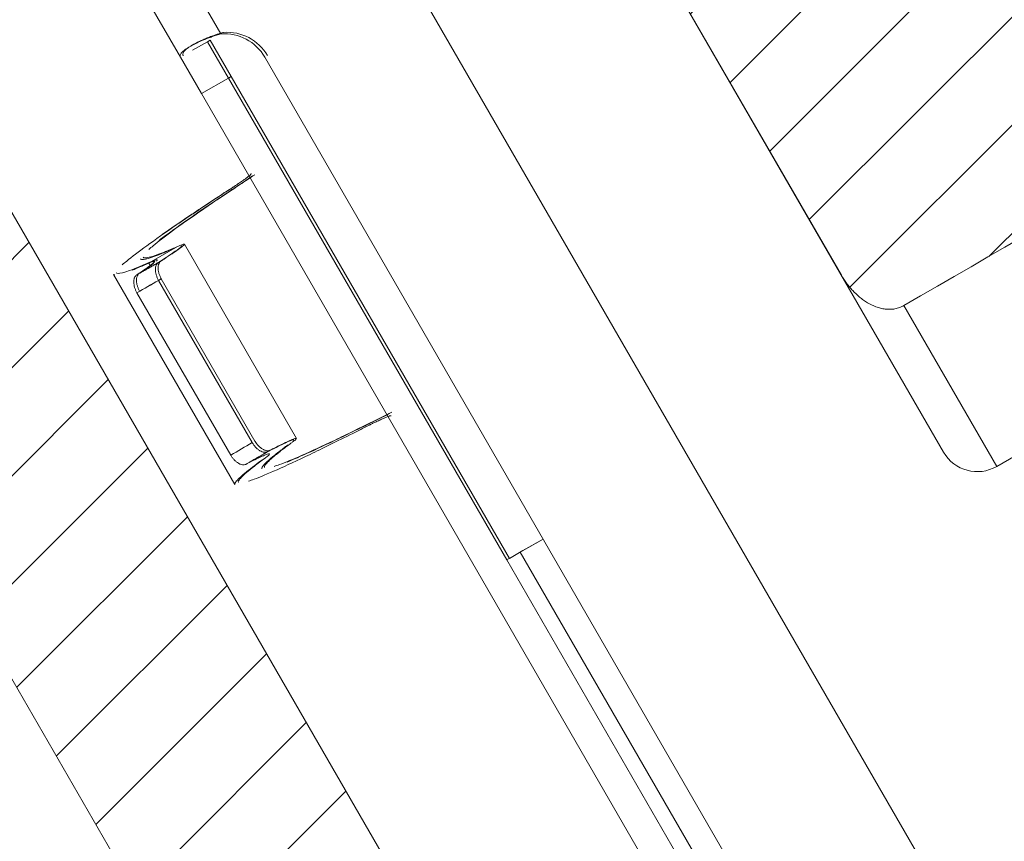
# Model space of a CAD drawing. Units: millimetres. Extents: x 0 to 1189, y 0 to 841.
# Drawn here: x 655 to 661, y 654 to 660 of the extents above; entities that cross this region are included whole.
import ezdxf

# ---------------------------------------------------------------- set-up
doc = ezdxf.new("R2010")
doc.units = ezdxf.units.MM
doc.layers.add('1', color=7, linetype='Continuous', true_color=0xffffff)

msp = doc.modelspace()

# ---------------------------------------------------------------- hatches: boundary and pattern name
at = {"layer": '1', "linetype": 'Continuous', "lineweight": 13}
h = msp.add_hatch(dxfattribs=at)
h.set_pattern_fill('ANSI31', color=1, scale=0.775, angle=-2.13e-14, style=0)
edge = h.paths.add_edge_path(flags=0)
edge.add_spline(control_points=[(620.6813, 692.916), (619.8728, 692.4861), (619.0643, 692.0563), (618.2558, 691.6264)], knot_values=[0, 0, 0, 0, 1, 1, 1, 1], degree=3, periodic=0)
edge.add_spline(control_points=[(618.2558, 691.6264), (618.2411, 691.6186), (618.2258, 691.6123), (618.202, 691.6052), (618.1939, 691.6032), (618.1777, 691.6001), (618.1614, 691.5978), (618.145, 691.5971), (618.1285, 691.5972), (618.1202, 691.5976), (618.0954, 691.6003), (618.0794, 691.6036), (618.0558, 691.611), (618.0481, 691.6139), (618.0328, 691.6204), (618.0253, 691.624), (618.0037, 691.6359), (617.9901, 691.6452), (617.9712, 691.6611), (617.9651, 691.6668), (617.9535, 691.6787), (617.9481, 691.6849), (617.9327, 691.7041), (617.9238, 691.7179), (617.9162, 691.7327)], knot_values=[0, 0, 0, 0, 0.125, 0.125, 0.1875, 0.1875, 0.25, 0.3125, 0.3125, 0.375, 0.375, 0.5, 0.5, 0.5625, 0.5625, 0.625, 0.625, 0.75, 0.75, 0.8125, 0.8125, 0.875, 0.875, 1, 1, 1, 1], degree=3, periodic=0)
edge.add_spline(control_points=[(617.9162, 691.7327), (616.7683, 693.9634), (615.6205, 696.1941), (614.4727, 698.4248)], knot_values=[0, 0, 0, 0, 1, 1, 1, 1], degree=3, periodic=0)
edge.add_spline(control_points=[(614.4727, 698.4248), (614.4601, 698.4533), (614.4575, 698.4607), (614.4509, 698.483), (614.4479, 698.4981), (614.4448, 698.5289), (614.4446, 698.5446), (614.4472, 698.5754), (614.4499, 698.5906), (614.4561, 698.613), (614.4585, 698.6204), (614.464, 698.635), (614.4671, 698.6421), (614.4773, 698.6629), (614.4853, 698.6761), (614.4992, 698.6948), (614.5042, 698.7008), (614.5146, 698.7123), (614.52, 698.7178), (614.537, 698.7335), (614.5493, 698.7429), (614.5626, 698.7512)], knot_values=[0, 0, 0, 0, 0.066667, 0.066667, 0.2, 0.2, 0.333333, 0.333333, 0.466667, 0.466667, 0.533333, 0.533333, 0.6, 0.6, 0.733333, 0.733333, 0.8, 0.8, 0.866667, 0.866667, 1, 1, 1, 1], degree=3, periodic=0)
edge.add_spline(control_points=[(614.5626, 698.7512), (615.3486, 699.2423), (616.1346, 699.7335), (616.9206, 700.2246)], knot_values=[0, 0, 0, 0, 1, 1, 1, 1], degree=3, periodic=0)
edge.add_spline(control_points=[(616.9206, 700.2246), (618.1742, 697.7884), (619.4277, 695.3522), (620.6813, 692.916)], knot_values=[0, 0, 0, 0, 1, 1, 1, 1], degree=3, periodic=0)
edge = h.paths.add_edge_path(flags=0)
edge.add_spline(control_points=[(623.724, 680.9465), (624.5101, 681.4377), (625.2961, 681.9288), (626.0821, 682.42)], knot_values=[0, 0, 0, 0, 1, 1, 1, 1], degree=3, periodic=0)
edge.add_spline(control_points=[(626.0821, 682.42), (631.3845, 672.1153), (636.6868, 661.8106), (649.8498, 636.2293), (657.7104, 620.9526), (671.9826, 593.2155), (678.3942, 580.755), (684.8057, 568.2944)], knot_values=[0, 0, 0, 0, 0.270878, 0.270878, 0.672453, 0.672453, 1, 1, 1, 1], degree=3, periodic=0)
edge.add_spline(control_points=[(684.8057, 568.2944), (684.8289, 568.2494), (684.8809, 568.1635), (684.9438, 568.0858), (684.9951, 568.0306), (685.0129, 568.0127), (685.0498, 567.9781), (685.0688, 567.9615), (685.1271, 567.9139), (685.1679, 567.885), (685.2319, 567.8459), (685.2537, 567.8336), (685.2983, 567.8104), (685.3211, 567.7995), (685.3906, 567.7692), (685.4851, 567.7355), (685.583, 567.715), (685.6577, 567.7047), (685.6829, 567.702), (685.7334, 567.6985), (685.7587, 567.6977), (685.7841, 567.6977)], knot_values=[0, 0, 0, 0, 0.125, 0.25, 0.25, 0.3125, 0.3125, 0.375, 0.375, 0.5, 0.5, 0.5625, 0.5625, 0.625, 0.625, 0.75, 0.875, 0.875, 0.9375, 0.9375, 1, 1, 1, 1], degree=3, periodic=0)
edge.add_line((685.7841, 567.6977), (692.5001, 567.6977))
edge.add_spline(control_points=[(692.5001, 567.6977), (692.5331, 567.6977), (692.5658, 567.6944), (692.6142, 567.6848), (692.6303, 567.6807), (692.6615, 567.6712), (692.6922, 567.6602), (692.7217, 567.6462), (692.7505, 567.6308), (692.7647, 567.6223), (692.8057, 567.5949), (692.8308, 567.5742), (692.8654, 567.5396), (692.8764, 567.5275), (692.8973, 567.502), (692.9071, 567.4887), (692.9343, 567.448), (692.9496, 567.4193), (692.9684, 567.3739), (692.974, 567.3583), (692.9835, 567.3269), (692.9875, 567.311), (692.997, 567.2631), (693.0002, 567.2307), (693.0002, 567.1977)], knot_values=[0, 0, 0, 0, 0.125, 0.125, 0.1875, 0.1875, 0.25, 0.3125, 0.3125, 0.375, 0.375, 0.5, 0.5, 0.5625, 0.5625, 0.625, 0.625, 0.75, 0.75, 0.8125, 0.8125, 0.875, 0.875, 1, 1, 1, 1], degree=3, periodic=0)
edge.add_line((693.0002, 567.1977), (693.0002, 564.6977))
edge.add_line((693.0002, 564.6977), (683.5873, 564.6977))
edge.add_spline(control_points=[(683.5873, 564.6977), (683.5642, 564.6977), (683.5412, 564.6993), (683.4959, 564.7056), (683.4514, 564.7149), (683.4085, 564.7302), (683.3768, 564.7439), (683.3665, 564.7489), (683.3462, 564.7595), (683.3363, 564.7651), (683.3072, 564.7828), (683.2887, 564.7959), (683.2533, 564.8248), (683.2364, 564.8406), (683.1898, 564.8908), (683.1637, 564.928), (683.1426, 564.9689)], knot_values=[0, 0, 0, 0, 0.125, 0.125, 0.25, 0.375, 0.375, 0.4375, 0.4375, 0.5, 0.5, 0.625, 0.625, 0.75, 0.75, 1, 1, 1, 1], degree=3, periodic=0)
edge.add_spline(control_points=[(683.1426, 564.9689), (676.7593, 577.3746), (670.3761, 589.7802), (656.1656, 617.3974), (648.3385, 632.6091), (640.2029, 648.42), (639.8945, 649.0194), (639.5861, 649.6187)], knot_values=[0, 0, 0, 0, 0.439656, 0.439656, 0.978759, 0.978759, 1, 1, 1, 1], degree=3, periodic=0)
edge.add_spline(control_points=[(639.5861, 649.6187), (639.6678, 649.7149), (639.7495, 649.8112), (639.8312, 649.9074)], knot_values=[0, 0, 0, 0, 1, 1, 1, 1], degree=3, periodic=0)
edge.add_spline(control_points=[(639.8312, 649.9074), (638.9188, 651.6806), (638.0065, 653.4537), (637.0941, 655.2269)], knot_values=[0, 0, 0, 0, 1, 1, 1, 1], degree=3, periodic=0)
edge.add_spline(control_points=[(637.0941, 655.2269), (636.9737, 655.2059), (636.8532, 655.1849), (636.7328, 655.1639)], knot_values=[0, 0, 0, 0, 1, 1, 1, 1], degree=3, periodic=0)
edge.add_spline(control_points=[(636.7328, 655.1639), (632.3666, 663.6493), (628.0004, 672.1347), (623.6342, 680.6201)], knot_values=[0, 0, 0, 0, 1, 1, 1, 1], degree=3, periodic=0)
edge.add_spline(control_points=[(623.6342, 680.6201), (623.6216, 680.6487), (623.619, 680.6561), (623.6124, 680.6784), (623.6094, 680.6935), (623.6062, 680.7242), (623.6061, 680.74), (623.6087, 680.7708), (623.6114, 680.786), (623.6175, 680.8084), (623.62, 680.8158), (623.6255, 680.8304), (623.6286, 680.8375), (623.6387, 680.8583), (623.6468, 680.8714), (623.6607, 680.8901), (623.6657, 680.8962), (623.6761, 680.9077), (623.6815, 680.9132), (623.6985, 680.9289), (623.7108, 680.9382), (623.724, 680.9465)], knot_values=[0, 0, 0, 0, 0.066667, 0.066667, 0.2, 0.2, 0.333333, 0.333333, 0.466667, 0.466667, 0.533333, 0.533333, 0.6, 0.6, 0.733333, 0.733333, 0.8, 0.8, 0.866667, 0.866667, 1, 1, 1, 1], degree=3, periodic=0)
edge = h.paths.add_edge_path(flags=0)
edge.add_spline(control_points=[(613.3354, 700.635), (611.6322, 703.945), (609.929, 707.255), (608.2258, 710.565)], knot_values=[0, 0, 0, 0, 1, 1, 1, 1], degree=3, periodic=0)
edge.add_spline(control_points=[(608.2258, 710.565), (608.2118, 710.5923), (608.1991, 710.6201), (608.1819, 710.6627), (608.1765, 710.6771), (608.1664, 710.7059), (608.1617, 710.7203), (608.1399, 710.793), (608.1278, 710.8522), (608.1195, 710.9275), (608.1181, 710.9427), (608.1161, 710.9731), (608.1155, 710.9884), (608.1146, 711.0343), (608.1155, 711.0647), (608.122, 711.1553), (608.1318, 711.2149), (608.1509, 711.2885), (608.1551, 711.3032), (608.1641, 711.3325), (608.169, 711.347), (608.1845, 711.39), (608.1961, 711.418), (608.2344, 711.5002), (608.2648, 711.5525), (608.309, 711.6147), (608.3182, 711.627), (608.3371, 711.6511), (608.3467, 711.6628), (608.3764, 711.6974), (608.3972, 711.7194), (608.4622, 711.7825), (608.5094, 711.8206), (608.5604, 711.8546)], knot_values=[0, 0, 0, 0, 0.0625, 0.0625, 0.09375, 0.09375, 0.125, 0.125, 0.25, 0.25, 0.28125, 0.28125, 0.3125, 0.3125, 0.375, 0.375, 0.5, 0.5, 0.53125, 0.53125, 0.5625, 0.5625, 0.625, 0.625, 0.75, 0.75, 0.78125, 0.78125, 0.8125, 0.8125, 0.875, 0.875, 1, 1, 1, 1], degree=3, periodic=0)
edge.add_arc((1609.6872, -789.8177), 1804.7922, 122, 123.6903834, ccw=False)
edge.add_line((653.2931, 740.7329), (653.7938, 739.8655))
edge.add_line((653.7938, 739.8655), (653.1876, 739.5155))
edge.add_line((653.1876, 739.5155), (653.9499, 738.1952))
edge.add_arc((1609.6872, -789.8177), 1802.2922, 122.0250425, 122.1841024)
edge.add_line((649.7117, 735.536), (649.9618, 735.1027))
edge.add_arc((1609.6872, -789.8177), 1801.7922, 122.1847087, 123.5766614)
edge.add_spline(control_points=[(613.202, 711.3393), (613.0998, 711.2714), (613.0053, 711.1952), (612.8747, 711.0691), (612.8331, 711.025), (612.7735, 710.9559), (612.7541, 710.9324), (612.7163, 710.8842), (612.6979, 710.8596), (612.6091, 710.7353), (612.5481, 710.6306), (612.4711, 710.4661), (612.4478, 710.41), (612.4167, 710.3238), (612.407, 710.2948), (612.3888, 710.2362), (612.3804, 710.2069), (612.342, 710.0595), (612.3223, 709.9401), (612.309, 709.7586), (612.3073, 709.6978), (612.309, 709.6058), (612.3103, 709.5752), (612.3142, 709.5143), (612.3168, 709.484), (612.3335, 709.333), (612.3576, 709.2144), (612.4013, 709.0689), (612.4107, 709.0399), (612.4309, 708.9823), (612.4417, 708.9535), (612.4761, 708.8682), (612.5016, 708.8125), (612.5297, 708.7579)], knot_values=[0, 0, 0, 0, 0.125, 0.125, 0.1875, 0.1875, 0.21875, 0.21875, 0.25, 0.25, 0.375, 0.375, 0.4375, 0.4375, 0.46875, 0.46875, 0.5, 0.5, 0.625, 0.625, 0.6875, 0.6875, 0.71875, 0.71875, 0.75, 0.75, 0.875, 0.875, 0.90625, 0.90625, 0.9375, 0.9375, 1, 1, 1, 1], degree=3, periodic=0)
edge.add_spline(control_points=[(612.5297, 708.7579), (613.72, 706.4447), (614.9103, 704.1315), (616.1005, 701.8183)], knot_values=[0, 0, 0, 0, 1, 1, 1, 1], degree=3, periodic=0)
edge.add_spline(control_points=[(616.1005, 701.8183), (615.292, 701.3884), (614.4836, 700.9586), (613.6751, 700.5287)], knot_values=[0, 0, 0, 0, 1, 1, 1, 1], degree=3, periodic=0)
edge.add_spline(control_points=[(613.6751, 700.5287), (613.6604, 700.5209), (613.6451, 700.5146), (613.6212, 700.5075), (613.6131, 700.5055), (613.5969, 700.5024), (613.5806, 700.5001), (613.5642, 700.4994), (613.5478, 700.4995), (613.5394, 700.5), (613.5147, 700.5026), (613.4986, 700.506), (613.4751, 700.5133), (613.4673, 700.5162), (613.4521, 700.5227), (613.4446, 700.5263), (613.4229, 700.5382), (613.4094, 700.5475), (613.3904, 700.5634), (613.3843, 700.5691), (613.3728, 700.581), (613.3673, 700.5872), (613.352, 700.6064), (613.343, 700.6202), (613.3354, 700.635)], knot_values=[0, 0, 0, 0, 0.125, 0.125, 0.1875, 0.1875, 0.25, 0.3125, 0.3125, 0.375, 0.375, 0.5, 0.5, 0.5625, 0.5625, 0.625, 0.625, 0.75, 0.75, 0.8125, 0.8125, 0.875, 0.875, 1, 1, 1, 1], degree=3, periodic=0)
edge = h.paths.add_edge_path(flags=0)
edge.add_line((741.3344, 583.2409), (743.5431, 584.4153))
edge.add_line((743.5431, 584.4153), (746.0431, 580.0852))
edge.add_line((746.0431, 580.0852), (749.3057, 581.9688))
edge.add_line((749.3057, 581.9688), (749.965, 581.7922))
edge.add_line((749.965, 581.7922), (757.9824, 567.9057))
edge.add_line((757.9824, 567.9057), (757.8057, 567.2464))
edge.add_line((757.8057, 567.2464), (757.0112, 566.7877))
edge.add_arc((757.1862, 566.4846), 0.35, 120, 210)
edge.add_line((756.8831, 566.3096), (757.5973, 565.0727))
edge.add_arc((757.3808, 564.9477), 0.25, -90, 30, ccw=False)
edge.add_line((757.3808, 564.6977), (756.5725, 564.6977))
edge.add_arc((756.5725, 565.0477), 0.35, 210, 270, ccw=False)
edge.add_line((756.2694, 564.8727), (748.8006, 577.809))
edge.add_arc((748.4975, 577.634), 0.35, 30, 120)
edge.add_line((748.3225, 577.9371), (747.7604, 577.6126))
edge.add_arc((747.9354, 577.3095), 0.35, 120, 182)
edge.add_line((747.5857, 577.2973), (747.844, 569.8996))
edge.add_arc((747.4942, 569.8874), 0.35, -58, 2, ccw=False)
edge.add_line((747.6797, 569.5906), (739.971, 564.7736))
edge.add_arc((739.706, 565.1977), 0.5, 270, 302, ccw=False)
edge.add_line((739.706, 564.6977), (737.4022, 564.6977))
edge.add_line((737.4022, 564.6977), (737.4022, 566.1517))
edge.add_arc((738.4022, 566.1517), 1, 122, 180, ccw=False)
edge.add_line((737.8723, 566.9998), (744.9237, 571.406))
edge.add_arc((744.3938, 572.254), 1, 302, 362)
edge.add_line((745.3932, 572.2889), (745.2561, 576.2141))
edge.add_arc((744.2567, 576.1792), 1, 2, 30)
edge.add_line((745.1228, 576.6792), (741.3344, 583.2409))
edge = h.paths.add_edge_path(flags=0)
edge.add_spline(control_points=[(625.262, 684.0137), (624.4535, 683.5838), (623.6451, 683.1539), (622.8366, 682.7241)], knot_values=[0, 0, 0, 0, 1, 1, 1, 1], degree=3, periodic=0)
edge.add_spline(control_points=[(622.8366, 682.7241), (622.8219, 682.7163), (622.8066, 682.71), (622.7827, 682.7029), (622.7746, 682.7009), (622.7584, 682.6978), (622.7421, 682.6955), (622.7257, 682.6948), (622.7092, 682.6949), (622.7009, 682.6953), (622.6762, 682.698), (622.6601, 682.7013), (622.6366, 682.7087), (622.6288, 682.7116), (622.6136, 682.7181), (622.6061, 682.7217), (622.5844, 682.7336), (622.5709, 682.7429), (622.5519, 682.7588), (622.5458, 682.7645), (622.5343, 682.7764), (622.5288, 682.7825), (622.5135, 682.8018), (622.5045, 682.8156), (622.4969, 682.8304)], knot_values=[0, 0, 0, 0, 0.125, 0.125, 0.1875, 0.1875, 0.25, 0.3125, 0.3125, 0.375, 0.375, 0.5, 0.5, 0.5625, 0.5625, 0.625, 0.625, 0.75, 0.75, 0.8125, 0.8125, 0.875, 0.875, 1, 1, 1, 1], degree=3, periodic=0)
edge.add_spline(control_points=[(622.4969, 682.8304), (621.3491, 685.0611), (620.2013, 687.2918), (619.0535, 689.5224)], knot_values=[0, 0, 0, 0, 1, 1, 1, 1], degree=3, periodic=0)
edge.add_spline(control_points=[(619.0535, 689.5224), (619.0408, 689.551), (619.0383, 689.5584), (619.0317, 689.5807), (619.0287, 689.5958), (619.0255, 689.6265), (619.0253, 689.6423), (619.0279, 689.6731), (619.0306, 689.6883), (619.0368, 689.7107), (619.0392, 689.7181), (619.0447, 689.7327), (619.0478, 689.7398), (619.058, 689.7606), (619.066, 689.7738), (619.08, 689.7925), (619.0849, 689.7985), (619.0953, 689.81), (619.1008, 689.8155), (619.1178, 689.8312), (619.13, 689.8406), (619.1433, 689.8488)], knot_values=[0, 0, 0, 0, 0.066667, 0.066667, 0.2, 0.2, 0.333333, 0.333333, 0.466667, 0.466667, 0.533333, 0.533333, 0.6, 0.6, 0.733333, 0.733333, 0.8, 0.8, 0.866667, 0.866667, 1, 1, 1, 1], degree=3, periodic=0)
edge.add_spline(control_points=[(619.1433, 689.8488), (619.9293, 690.34), (620.7153, 690.8312), (621.5013, 691.3223)], knot_values=[0, 0, 0, 0, 1, 1, 1, 1], degree=3, periodic=0)
edge.add_spline(control_points=[(621.5013, 691.3223), (622.7549, 688.8861), (624.0085, 686.4499), (625.262, 684.0137)], knot_values=[0, 0, 0, 0, 1, 1, 1, 1], degree=3, periodic=0)
h = msp.add_hatch(dxfattribs=at)
h.set_pattern_fill('ANSI31', color=1, scale=0.155, angle=89.95437, style=0)
edge = h.paths.add_edge_path(flags=0)
edge.add_line((745.5613, 580.9196), (739.8113, 590.8789))
edge.add_arc((738.9453, 590.3789), 1, 30, 120)
edge.add_line((738.4453, 591.2449), (729.785, 586.2449))
edge.add_line((729.785, 586.2449), (729.285, 587.111))
edge.add_line((729.285, 587.111), (737.9453, 592.111))
edge.add_arc((738.9453, 590.3789), 2, 30, 120, ccw=False)
edge.add_line((740.6773, 591.3789), (746.4273, 581.4196))
edge.add_line((746.4273, 581.4196), (745.5613, 580.9196))
h.paths.add_polyline_path([(652.6151, 729.9071), (653.1151, 729.041), (648.785, 726.541), (648.285, 727.4071)], flags=0)
h.paths.add_polyline_path([(657.9273, 734.7061), (657.0613, 734.2061), (653.5613, 740.2683), (654.4273, 740.7683)], flags=0)
h = msp.add_hatch(dxfattribs=at)
h.set_pattern_fill('ANSI31', color=1, scale=0.155, angle=-2.13e-14, style=0)
h.paths.add_polyline_path([(691.4203, 594.6946), (693.1703, 591.6635), (691.8712, 590.9135), (690.1212, 593.9446)], flags=0)
h.paths.add_polyline_path([(694.4203, 589.4985), (696.1703, 586.4674), (694.8712, 585.7174), (693.1212, 588.7485)], flags=0)
h.paths.add_polyline_path([(633.4203, 695.1536), (690.1703, 596.8597), (688.8712, 596.1097), (632.1212, 694.4036)], flags=0)
h.paths.add_polyline_path([(712.8934, 577.5906), (709.3934, 577.5906), (709.3934, 579.0906), (712.8934, 579.0906)], flags=0)
h.paths.add_polyline_path([(627.8712, 701.7648), (626.1212, 704.7959), (627.4203, 705.5459), (629.1703, 702.5148)], flags=0)
h.paths.add_polyline_path([(630.5805, 720.0721), (633.6116, 721.8221), (634.3616, 720.5231), (631.3305, 718.7731)], flags=0)
edge = h.paths.add_edge_path(flags=0)
edge.add_line((623.4203, 712.4741), (626.1703, 707.7109))
edge.add_line((626.1703, 707.7109), (624.8712, 706.9609))
edge.add_line((624.8712, 706.9609), (622.1212, 711.7241))
edge.add_arc((624.7193, 713.2241), 3, 120, 210, ccw=False)
edge.add_line((623.2193, 715.8221), (628.4155, 718.8221))
edge.add_line((628.4155, 718.8221), (629.1655, 717.5231))
edge.add_line((629.1655, 717.5231), (623.9693, 714.5231))
edge.add_arc((624.7193, 713.2241), 1.5, 120, 210)
h.paths.add_polyline_path([(635.7767, 723.0721), (638.8078, 724.8221), (639.5578, 723.5231), (636.5267, 721.7731)], flags=0)
edge = h.paths.add_edge_path(flags=0)
edge.add_line((720.9914, 577.5906), (715.3934, 577.5906))
edge.add_line((715.3934, 577.5906), (715.3934, 579.0906))
edge.add_line((715.3934, 579.0906), (720.9914, 579.0906))
edge.add_arc((720.9914, 580.5906), 1.5, 270, 300)
edge.add_line((721.7414, 579.2916), (739.8783, 589.7629))
edge.add_line((739.8783, 589.7629), (740.6283, 588.4638))
edge.add_line((740.6283, 588.4638), (722.4914, 577.9925))
edge.add_arc((720.9914, 580.5906), 3, 270, 300, ccw=False)
h.paths.add_polyline_path([(640.9728, 726.0721), (656.1283, 734.8221), (656.8783, 733.5231), (641.7228, 724.7731)], flags=0)
edge = h.paths.add_edge_path(flags=0)
edge.add_line((701.2953, 579.0906), (706.8934, 579.0906))
edge.add_line((706.8934, 579.0906), (706.8934, 577.5906))
edge.add_line((706.8934, 577.5906), (701.2953, 577.5906))
edge.add_arc((701.2953, 580.5906), 3, 210, 270, ccw=False)
edge.add_line((698.6972, 579.0906), (696.1212, 583.5523))
edge.add_line((696.1212, 583.5523), (697.4203, 584.3023))
edge.add_line((697.4203, 584.3023), (699.9962, 579.8406))
edge.add_arc((701.2953, 580.5906), 1.5, 210, 270)
h.paths.add_polyline_path([(630.8712, 696.5686), (629.1212, 699.5997), (630.4203, 700.3497), (632.1703, 697.3186)], flags=0)
h = msp.add_hatch(dxfattribs=at)
h.set_pattern_fill('ANSI31', color=1, scale=0.155, angle=-2.13e-14, style=0)
edge = h.paths.add_edge_path(flags=0)
edge.add_arc((657.9549, 700.6584), 1.5, 120, 210)
edge.add_line((656.6559, 699.9084), (704.4059, 617.2029))
edge.add_line((704.4059, 617.2029), (703.1068, 616.4529))
edge.add_line((703.1068, 616.4529), (655.3568, 699.1584))
edge.add_arc((657.9549, 700.6584), 3, 120, 210, ccw=False)
edge.add_line((656.4549, 703.2564), (662.5171, 706.7564))
edge.add_line((662.5171, 706.7564), (663.2671, 705.4574))
edge.add_line((663.2671, 705.4574), (657.2049, 701.9574))
h = msp.add_hatch(dxfattribs=at)
h.set_pattern_fill('ANSI31', color=1, scale=0.155, angle=-2.13e-14, style=0)
edge = h.paths.add_edge_path(flags=0)
edge.add_spline(control_points=[(664.894, 666.4795), (664.9662, 666.5211), (665.0383, 666.5628), (665.1105, 666.6045)], knot_values=[0, 0, 0, 0, 1, 1, 1, 1], degree=3, periodic=0)
edge.add_spline(control_points=[(665.1105, 666.6045), (665.1009, 666.6393), (665.0914, 666.6741), (665.0818, 666.7089), (665.0722, 666.7437), (665.0626, 666.7785), (665.053, 666.8133), (665.0435, 666.8481), (665.0409, 666.8575), (665.0424, 666.8782), (665.0436, 666.8884), (665.0488, 666.9188), (665.0544, 666.9385), (665.0709, 666.9766), (665.0815, 666.9943), (665.1017, 667.0181), (665.109, 667.0253), (665.1207, 667.0352), (665.1248, 667.0384), (665.1421, 667.0497)], knot_values=[0, 0, 0, 0, 0.258065, 0.258065, 0.387097, 0.387097, 0.516129, 0.516129, 0.580645, 0.580645, 0.645161, 0.645161, 0.774194, 0.774194, 0.903226, 0.903226, 0.967742, 0.967742, 1, 1, 1, 1], degree=3, periodic=0)
edge.add_spline(control_points=[(665.1421, 667.0497), (665.2195, 667.0944), (665.2969, 667.139), (665.5855, 667.3057), (665.7968, 667.4277), (666.0082, 667.5497)], knot_values=[0, 0, 0, 0, 0.26798, 0.26798, 1, 1, 1, 1], degree=3, periodic=0)
edge.add_line((666.0082, 667.5497), (668.813, 662.6916))
edge.add_spline(control_points=[(668.813, 662.6916), (668.7356, 662.6469), (668.6583, 662.6023), (668.3696, 662.4356), (668.1583, 662.3136), (667.947, 662.1916)], knot_values=[0, 0, 0, 0, 0.267981, 0.267981, 1, 1, 1, 1], degree=3, periodic=0)
edge.add_spline(control_points=[(667.947, 662.1916), (667.9286, 662.1823), (667.9238, 662.1803), (667.9092, 662.175), (667.8993, 662.1724), (667.8791, 662.1687), (667.8688, 662.1677), (667.8481, 662.1671), (667.8378, 662.1676), (667.8174, 662.17), (667.8074, 662.1718), (667.7873, 662.1767), (667.7774, 662.1798), (667.7485, 662.1904), (667.7301, 662.1994), (667.7093, 662.2206), (667.6956, 662.2344), (667.682, 662.2483), (667.6683, 662.2621), (667.6547, 662.276), (667.6411, 662.2898), (667.6274, 662.3037), (667.6138, 662.3176), (667.6001, 662.3314), (667.5865, 662.3453), (667.5728, 662.3591), (667.5592, 662.373), (667.5456, 662.3868)], knot_values=[0, 0, 0, 0, 0.032258, 0.032258, 0.096774, 0.096774, 0.16129, 0.16129, 0.225806, 0.225806, 0.290323, 0.290323, 0.354839, 0.354839, 0.483871, 0.483871, 0.548387, 0.548387, 0.612903, 0.612903, 0.741935, 0.741935, 0.806452, 0.806452, 0.870968, 0.870968, 1, 1, 1, 1], degree=3, periodic=0)
edge.add_spline(control_points=[(667.5456, 662.3868), (667.4734, 662.3452), (667.4012, 662.3035), (667.3291, 662.2618)], knot_values=[0, 0, 0, 0, 1, 1, 1, 1], degree=3, periodic=0)
edge.add_spline(control_points=[(667.3291, 662.2618), (667.3365, 662.2348), (667.344, 662.2077), (667.3514, 662.1806), (667.3588, 662.1536), (667.3663, 662.1265), (667.3737, 662.0995), (667.3812, 662.0724), (667.3886, 662.0453), (667.3961, 662.0183), (667.3987, 662.0087), (667.3972, 661.9881), (667.3948, 661.9677), (667.3902, 661.9477), (667.3845, 661.928), (667.381, 661.9183), (667.3728, 661.8992), (667.3681, 661.8901), (667.3574, 661.8725), (667.3513, 661.8641), (667.3379, 661.8483), (667.327, 661.8374), (667.3148, 661.828), (667.2974, 661.8166)], knot_values=[0, 0, 0, 0, 0.258065, 0.258065, 0.322581, 0.322581, 0.387097, 0.387097, 0.516129, 0.516129, 0.580645, 0.580645, 0.645161, 0.709677, 0.709677, 0.774194, 0.774194, 0.83871, 0.83871, 0.903226, 0.903226, 0.967742, 1, 1, 1, 1], degree=3, periodic=0)
edge.add_spline(control_points=[(667.2974, 661.8166), (664.988, 660.4833), (662.6786, 659.1499), (660.3692, 657.8166)], knot_values=[0, 0, 0, 0, 1, 1, 1, 1], degree=3, periodic=0)
edge.add_spline(control_points=[(660.3692, 657.8166), (660.3509, 657.8073), (660.3461, 657.8053), (660.3315, 657.8), (660.3215, 657.7974), (660.3014, 657.7937), (660.2911, 657.7927), (660.2703, 657.7921), (660.2601, 657.7926), (660.2397, 657.795), (660.2296, 657.7968), (660.2096, 657.8017), (660.1997, 657.8048), (660.1707, 657.8154), (660.1524, 657.8244), (660.1259, 657.8402), (660.1173, 657.8459), (660.1005, 657.8579), (660.0924, 657.8642), (660.0689, 657.8838), (660.0541, 657.8979), (660.0333, 657.9204), (660.0266, 657.9281), (660.0135, 657.944), (660.0072, 657.9522), (659.9891, 657.9771), (659.978, 657.9942), (659.9678, 658.0118)], knot_values=[0, 0, 0, 0, 0.032258, 0.032258, 0.096774, 0.096774, 0.16129, 0.16129, 0.225806, 0.225806, 0.290323, 0.290323, 0.354839, 0.354839, 0.483871, 0.483871, 0.548387, 0.548387, 0.612903, 0.612903, 0.741935, 0.741935, 0.806452, 0.806452, 0.870968, 0.870968, 1, 1, 1, 1], degree=3, periodic=0)
edge.add_line((659.9678, 658.0118), (657.5328, 662.2295))
edge.add_spline(control_points=[(657.5328, 662.2295), (657.5123, 662.2649), (657.4956, 662.3021), (657.4774, 662.3607), (657.4724, 662.3809), (657.4655, 662.4213), (657.4634, 662.4416), (657.4629, 662.4723), (657.4631, 662.4825), (657.4646, 662.5032), (657.4659, 662.5134), (657.4711, 662.5438), (657.4767, 662.5635), (657.4932, 662.6016), (657.5038, 662.6193), (657.524, 662.6431), (657.5312, 662.6503), (657.543, 662.6602), (657.5471, 662.6634), (657.5644, 662.6747)], knot_values=[0, 0, 0, 0, 0.258065, 0.258065, 0.387097, 0.387097, 0.516129, 0.516129, 0.580645, 0.580645, 0.645161, 0.645161, 0.774194, 0.774194, 0.903226, 0.903226, 0.967742, 0.967742, 1, 1, 1, 1], degree=3, periodic=0)
edge.add_spline(control_points=[(657.5644, 662.6747), (659.8738, 664.008), (662.1832, 665.3414), (664.4926, 666.6747)], knot_values=[0, 0, 0, 0, 1, 1, 1, 1], degree=3, periodic=0)
edge.add_spline(control_points=[(664.4926, 666.6747), (664.5109, 666.684), (664.5156, 666.6859), (664.5302, 666.6912), (664.5403, 666.6939), (664.5606, 666.6976), (664.5708, 666.6987), (664.5914, 666.6992), (664.6019, 666.6987), (664.6326, 666.6951), (664.6525, 666.6901), (664.6817, 666.6794), (664.6912, 666.6753), (664.7097, 666.6663), (664.7235, 666.6524), (664.7448, 666.6307), (664.7661, 666.6091), (664.7874, 666.5875), (664.8087, 666.5659), (664.8301, 666.5443), (664.8514, 666.5227), (664.8727, 666.5011), (664.894, 666.4795)], knot_values=[0, 0, 0, 0, 0.032258, 0.032258, 0.096774, 0.096774, 0.16129, 0.16129, 0.225806, 0.225806, 0.354839, 0.354839, 0.419355, 0.419355, 0.483871, 0.548387, 0.548387, 0.612903, 0.612903, 0.741935, 0.741935, 1, 1, 1, 1], degree=3, periodic=0)

# ---------------------------------------------------------------- linework, layer by layer
at = {"layer": '1', "color": 3, "linetype": 'Continuous', "lineweight": 18}
for p, q in [((633.4203, 695.1536), (690.1703, 596.8597)), ((688.8712, 596.1097), (632.1212, 694.4036)), ((664.8603, 646.6618), (655.3358, 663.1587)), ((659.9678, 658.0118), (657.5328, 662.2295)), ((660.9668, 656.7816), (667.895, 660.7816)), ((658.7503, 660.1207), (660.6253, 656.8731)), ((655.7173, 659.414), (655.3875, 659.9853)), ((655.8905, 659.514), (655.795, 659.459)), ((655.9077, 659.5242), (655.8904, 659.5142)), ((656.0256, 659.2801), (655.8905, 659.514)), ((656.0428, 659.2902), (655.9077, 659.5242)), ((655.7173, 659.414), (655.8524, 659.1801)), ((662.9741, 647.7841), (656.2591, 659.4149)), ((657.8156, 656.1796), (656.0256, 659.2801)), ((657.8329, 656.1897), (656.0428, 659.2902)), ((655.8524, 659.1801), (662.5674, 647.5493)), ((656.463, 656.9623), (655.742, 658.2113)), ((655.6972, 658.196), (655.5307, 658.0998)), ((655.2958, 658.0132), (655.2871, 658.0172)), ((655.2871, 658.0172), (656.0676, 656.6652)), ((656.1787, 656.9347), (655.5761, 657.9786)), ((656.196, 656.9448), (655.5933, 657.9887)), ((656.0404, 656.8543), (655.4372, 657.8991)), ((657.9022, 656.2297), (658.0491, 656.3145)), ((657.9194, 656.2398), (658.049, 656.3146)), ((657.8328, 656.1898), (657.9194, 656.2398)), ((657.8156, 656.1797), (657.9022, 656.2297)), ((660.9906, 650.6804), (657.8156, 656.1797)), ((657.8328, 656.1898), (657.8328, 656.1898)), ((657.8329, 656.1896), (657.8328, 656.1898))]:
    msp.add_line(p, q, dxfattribs=at)
at = {"layer": '1', "color": 7, "linetype": 'Continuous', "lineweight": 13}
for p, q in [((655.6473, 660.1353), (655.9771, 659.564)), ((655.8524, 659.1801), (656.0256, 659.2801)), ((656.0255, 659.2802), (656.0428, 659.2902)), ((655.5235, 658.0722), (655.5134, 658.0897)), ((660.3693, 657.8166), (660.9668, 656.7816)), ((657.9194, 656.2398), (657.9195, 656.2396)), ((657.9022, 656.2297), (661.0772, 650.7304))]:
    msp.add_line(p, q, dxfattribs=at)
at = {"layer": '1', "color": 3, "linetype": 'Continuous', "lineweight": 18}
for centre, radius, start, end in [((655.9993, 659.2649), 0.3, 30, 94.24098), ((656.0165, 659.275), 0.3, 30.00001, 94.24099), ((660.8418, 656.9981), 0.25, 210.00001, 300.00001)]:
    msp.add_arc(centre, radius, start, end, dxfattribs=at)
at = {"layer": '1', "color": 7, "linetype": 'Continuous', "lineweight": 13}
for points in [[(618.804, 712.7995), (646.0664, 665.0896), (673.3457, 617.3894), (700.6425, 569.6992)], [(655.5761, 657.9786), (655.5298, 657.9521), (655.4835, 657.9256), (655.4372, 657.8991)], [(655.5933, 657.9887), (655.5471, 657.9622), (655.5008, 657.9357), (655.4545, 657.9092)], [(656.0404, 656.8543), (656.0865, 656.8811), (656.1326, 656.9079), (656.1787, 656.9347)]]:
    msp.add_open_spline(points, degree=3, dxfattribs=at)
at = {"layer": '1', "color": 3, "linetype": 'Continuous', "lineweight": 18}
for points, knots in [([(626.0821, 682.42), (631.3845, 672.1153), (636.6868, 661.8106), (649.8498, 636.2293), (657.7104, 620.9526), (671.9826, 593.2155), (678.3942, 580.755), (684.8057, 568.2944)], [0, 0, 0, 0, 0.270878, 0.270878, 0.672453, 0.672453, 1, 1, 1, 1]), ([(655.9771, 659.564), (655.9577, 659.5588), (655.9389, 659.553), (655.9115, 659.5436), (655.9024, 659.5403), (655.8846, 659.5336), (655.8757, 659.5301), (655.8502, 659.5196), (655.8343, 659.5125), (655.8119, 659.5017), (655.8047, 659.4981), (655.7911, 659.4909), (655.7846, 659.4873), (655.7664, 659.4769), (655.7559, 659.4701), (655.7424, 659.4602), (655.7384, 659.457), (655.7312, 659.4508), (655.7282, 659.4478), (655.7229, 659.4419), (655.7208, 659.4391), (655.7174, 659.4336), (655.7162, 659.4309), (655.7141, 659.4232), (655.7147, 659.4185), (655.7173, 659.414)], [0, 0, 0, 0, 0.125, 0.125, 0.1875, 0.1875, 0.25, 0.25, 0.375, 0.375, 0.4375, 0.4375, 0.5, 0.5, 0.625, 0.625, 0.6875, 0.6875, 0.75, 0.75, 0.8125, 0.8125, 0.875, 0.875, 1, 1, 1, 1]), ([(655.9943, 659.5742), (655.9909, 659.5732), (655.9839, 659.5713), (655.9736, 659.5683), (655.9633, 659.5652), (655.953, 659.5619), (655.9429, 659.5585), (655.9261, 659.5528), (655.9032, 659.5444), (655.8751, 659.533), (655.8487, 659.5213), (655.8161, 659.5055), (655.7882, 659.49), (655.7661, 659.4753), (655.7481, 659.4613), (655.7364, 659.4484), (655.7318, 659.437), (655.7319, 659.4308), (655.7332, 659.4266), (655.7341, 659.425), (655.7345, 659.4242)], [0, 0, 0, 0, 0.02263, 0.045319, 0.068052, 0.090812, 0.113583, 0.136352, 0.204435, 0.272446, 0.340748, 0.408932, 0.545047, 0.613243, 0.681297, 0.817631, 0.885891, 0.954407, 0.977224, 1, 1, 1, 1]), ([(655.5144, 658.1779), (655.5223, 658.1851), (655.5584, 658.2165), (655.6553, 658.291), (655.8116, 658.4011), (655.9664, 658.5063), (656.0684, 658.5745), (656.1465, 658.6262), (656.1791, 658.6477), (656.1955, 658.6585)], [0, 0, 0, 0, 0.091238, 0.363648, 0.636207, 0.772344, 0.908629, 0.954256, 1, 1, 1, 1]), ([(655.5794, 658.2354), (655.5827, 658.2378), (655.5859, 658.2403), (655.6289, 658.2731), (655.7257, 658.3434), (655.8566, 658.4335), (655.9491, 658.496), (655.9682, 658.5088), (656.0074, 658.5351), (656.0275, 658.5486), (656.0895, 658.5899), (656.1329, 658.6186), (656.1782, 658.6484)], [0, 0, 0, 0, 0.027237, 0.027237, 0.351491, 0.675746, 0.675746, 0.756809, 0.756809, 0.837873, 0.837873, 1, 1, 1, 1]), ([(656.1721, 658.6662), (656.1722, 658.6661), (656.1723, 658.6657), (656.1722, 658.6651), (656.172, 658.6644), (656.1715, 658.6636), (656.1705, 658.6621), (656.1685, 658.6598), (656.1647, 658.6562), (656.1597, 658.6518), (656.1513, 658.645), (656.1377, 658.6348), (656.1166, 658.6197), (656.0951, 658.6049), (656.0757, 658.5917), (656.0635, 658.5836), (656.0544, 658.5775), (656.0507, 658.575), (656.0488, 658.5738)], [0, 0, 0, 0, 0.027275, 0.054564, 0.081865, 0.109173, 0.136485, 0.204762, 0.272999, 0.341189, 0.409443, 0.545954, 0.682119, 0.81841, 0.886569, 0.954662, 0.977338, 1, 1, 1, 1]), ([(655.343, 658.0789), (655.3511, 658.0862), (655.3886, 658.1185), (655.489, 658.195), (655.6838, 658.3313), (655.8823, 658.4644), (656.0155, 658.5519), (656.0488, 658.5738)], [0, 0, 0, 0, 0.091, 0.363902, 0.636565, 0.909079, 1, 1, 1, 1]), ([(655.5997, 658.274), (655.6521, 658.3105), (655.7805, 658.398), (655.9381, 658.5024), (656.0315, 658.5637)], [0, 0, 0, 0, 0.458069, 1, 1, 1, 1]), ([(655.7247, 658.2012), (655.7255, 658.1998), (655.7228, 658.1965), (655.7075, 658.1832), (655.6907, 658.1709), (655.6428, 658.1379), (655.6116, 658.1172), (655.5739, 658.0928)], [0, 0, 0, 0, 0.252, 0.252, 0.626, 0.626, 1, 1, 1, 1]), ([(655.6972, 658.196), (655.7026, 658.1984), (655.7136, 658.2033), (655.7298, 658.2098), (655.7422, 658.2133), (655.7431, 658.2095), (655.7304, 658.1978), (655.7042, 658.1783), (655.6648, 658.1512), (655.6247, 658.1247), (655.5979, 658.1073), (655.5911, 658.1029)], [0, 0, 0, 0, 0.068176, 0.136327, 0.272615, 0.409027, 0.545514, 0.681962, 0.818289, 0.954541, 1, 1, 1, 1]), ([(655.6799, 658.1859), (655.654, 658.1746), (655.6303, 658.1646), (655.5982, 658.1515), (655.5881, 658.1475), (655.569, 658.1401), (655.56, 658.1368), (655.518, 658.1216), (655.4775, 658.1103), (655.4623, 658.1136), (655.4602, 658.1173)], [0, 0, 0, 0, 0.18746, 0.18746, 0.281189, 0.281189, 0.374919, 0.374919, 0.749838, 1, 1, 1, 1]), ([(655.6972, 658.196), (655.6861, 658.1912), (655.664, 658.1816), (655.6341, 658.1691), (655.6066, 658.158), (655.5819, 658.1485), (655.5487, 658.1365), (655.5136, 658.1258), (655.4871, 658.1219), (655.4793, 658.1248), (655.4777, 658.1274)], [0, 0, 0, 0, 0.08244, 0.164924, 0.247275, 0.329222, 0.410952, 0.615845, 0.820968, 1, 1, 1, 1]), ([(655.5307, 658.0998), (655.5032, 658.088), (655.4483, 658.0642), (655.3664, 658.0328), (655.318, 658.0203), (655.3058, 658.0247), (655.3043, 658.0273)], [0, 0, 0, 0, 0.205159, 0.410241, 0.820368, 1, 1, 1, 1]), ([(655.5515, 658.1012), (655.5522, 658.0999), (655.5504, 658.0971), (655.5391, 658.0864), (655.5262, 658.0763), (655.4887, 658.0494), (655.4641, 658.0326), (655.4343, 658.0128)], [0, 0, 0, 0, 0.244838, 0.244838, 0.622419, 0.622419, 1, 1, 1, 1]), ([(655.4343, 658.0128), (655.4575, 658.0261), (655.4808, 658.0394), (655.5273, 658.0661), (655.5506, 658.0794), (655.5738, 658.0928)], [0, 0, 0, 0, 0.499857, 0.499857, 1, 1, 1, 1]), ([(655.5429, 658.0865), (655.5413, 658.0853), (655.5317, 658.078), (655.5094, 658.062), (655.4781, 658.0406), (655.4568, 658.0264), (655.4515, 658.0229)], [0, 0, 0, 0, 0.080806, 0.474706, 0.86857, 1, 1, 1, 1]), ([(655.5134, 658.0897), (655.5309, 658.0973), (655.5426, 658.1014), (655.548, 658.1019), (655.548, 658.1019), (655.548, 658.1019)], [0, 0, 0, 0, 0.999921, 0.999921, 1, 1, 1, 1]), ([(655.5307, 658.0998), (655.5352, 658.1017), (655.5442, 658.1055), (655.5576, 658.1104), (655.5678, 658.1128), (655.5689, 658.1096), (655.5647, 658.1048), (655.5622, 658.1024)], [0, 0, 0, 0, 0.13643, 0.272795, 0.545408, 0.818132, 1, 1, 1, 1]), ([(655.5739, 658.0928), (655.571, 658.0909), (655.5684, 658.0885), (655.565, 658.0841), (655.5639, 658.0826), (655.562, 658.0791), (655.5611, 658.0773), (655.5588, 658.0715), (655.5576, 658.0672), (655.5564, 658.0602), (655.5561, 658.0577), (655.5557, 658.0527), (655.5555, 658.0449), (655.5562, 658.0367), (655.5575, 658.0281), (655.5581, 658.0252), (655.5594, 658.0194), (655.5602, 658.0164), (655.5627, 658.0077), (655.5648, 658.0018), (655.5699, 657.99), (655.5728, 657.9843), (655.5761, 657.9786)], [0, 0, 0, 0, 0.125, 0.125, 0.1875, 0.1875, 0.25, 0.25, 0.375, 0.375, 0.4375, 0.4375, 0.5, 0.625, 0.625, 0.6875, 0.6875, 0.75, 0.75, 0.875, 0.875, 1, 1, 1, 1]), ([(655.5911, 658.1029), (655.5904, 658.1024), (655.5888, 658.1013), (655.5867, 658.0994), (655.5846, 658.0973), (655.5821, 658.0942), (655.5794, 658.0897), (655.5767, 658.0834), (655.5747, 658.0765), (655.5734, 658.0688), (655.5728, 658.0605), (655.573, 658.0518), (655.574, 658.0427), (655.5757, 658.0332), (655.5781, 658.0236), (655.5813, 658.014), (655.5852, 658.0044), (655.5888, 657.997), (655.5916, 657.9918), (655.5927, 657.9898), (655.5933, 657.9887)], [0, 0, 0, 0, 0.034262, 0.068314, 0.102252, 0.136172, 0.204315, 0.272732, 0.340596, 0.408607, 0.477098, 0.545028, 0.612952, 0.681439, 0.749463, 0.817336, 0.885753, 0.954251, 0.9771, 1, 1, 1, 1]), ([(655.4372, 657.8991), (655.434, 657.9047), (655.4311, 657.9104), (655.4274, 657.9191), (655.4262, 657.922), (655.4241, 657.9279), (655.4231, 657.9308), (655.4205, 657.9397), (655.4192, 657.9454), (655.4178, 657.9539), (655.4175, 657.9567), (655.417, 657.9623), (655.4168, 657.965), (655.4167, 657.9729), (655.4171, 657.9779), (655.4182, 657.9849), (655.4187, 657.9872), (655.4198, 657.9914), (655.4204, 657.9935), (655.4227, 657.9992), (655.4245, 658.0027), (655.429, 658.0085), (655.4315, 658.0109), (655.4343, 658.0128)], [0, 0, 0, 0, 0.125, 0.125, 0.1875, 0.1875, 0.25, 0.25, 0.375, 0.375, 0.4375, 0.4375, 0.5, 0.5, 0.625, 0.625, 0.6875, 0.6875, 0.75, 0.75, 0.875, 0.875, 1, 1, 1, 1]), ([(655.4545, 657.9092), (655.4513, 657.9148), (655.4484, 657.9205), (655.4446, 657.9292), (655.4435, 657.9321), (655.4413, 657.938), (655.4404, 657.941), (655.4378, 657.9498), (655.4364, 657.9555), (655.4351, 657.964), (655.4347, 657.9668), (655.4342, 657.9724), (655.4341, 657.9751), (655.434, 657.983), (655.4343, 657.988), (655.4354, 657.995), (655.4359, 657.9973), (655.437, 658.0016), (655.4377, 658.0036), (655.4399, 658.0094), (655.4418, 658.0128), (655.4462, 658.0186), (655.4487, 658.021), (655.4515, 658.0229)], [0, 0, 0, 0, 0.125002, 0.125002, 0.187503, 0.187503, 0.250004, 0.250004, 0.375007, 0.375007, 0.437508, 0.437508, 0.500009, 0.500009, 0.625011, 0.625011, 0.687512, 0.687512, 0.750013, 0.750013, 0.875015, 0.875015, 1, 1, 1, 1]), ([(660.3692, 657.8166), (660.3648, 657.8141), (660.3602, 657.8117), (660.3509, 657.8073), (660.3461, 657.8053), (660.3315, 657.8), (660.3215, 657.7974), (660.3014, 657.7937), (660.2911, 657.7927), (660.2703, 657.7921), (660.2601, 657.7926), (660.2397, 657.795), (660.2296, 657.7968), (660.2096, 657.8017), (660.1997, 657.8048), (660.1707, 657.8154), (660.1524, 657.8244), (660.1259, 657.8402), (660.1173, 657.8459), (660.1005, 657.8579), (660.0924, 657.8642), (660.0689, 657.8838), (660.0541, 657.8979), (660.0333, 657.9204), (660.0266, 657.9281), (660.0135, 657.944), (660.0072, 657.9522), (659.9891, 657.9771), (659.978, 657.9942), (659.9678, 658.0118)], [0, 0, 0, 0, 0.03125, 0.03125, 0.0625, 0.0625, 0.125, 0.125, 0.1875, 0.1875, 0.25, 0.25, 0.3125, 0.3125, 0.375, 0.375, 0.5, 0.5, 0.5625, 0.5625, 0.625, 0.625, 0.75, 0.75, 0.8125, 0.8125, 0.875, 0.875, 1, 1, 1, 1]), ([(656.3204, 656.782), (656.3305, 656.7852), (656.3758, 656.8007), (656.4886, 656.8473), (656.662, 656.9276), (656.8308, 657.0091), (656.9408, 657.0634), (657.0246, 657.1052), (657.0596, 657.1227), (657.0771, 657.1315)], [0, 0, 0, 0, 0.091236, 0.363645, 0.63621, 0.772347, 0.908631, 0.954257, 1, 1, 1, 1]), ([(656.4027, 656.8093), (656.4065, 656.8108), (656.4103, 656.8124), (656.4602, 656.8333), (656.5695, 656.8819), (656.7129, 656.9503), (656.8134, 656.9991), (656.834, 657.0092), (656.8763, 657.03), (656.8981, 657.0408), (656.9648, 657.0738), (657.0114, 657.097), (657.0599, 657.1214)], [0, 0, 0, 0, 0.027396, 0.027396, 0.351597, 0.675799, 0.675799, 0.756849, 0.756849, 0.837899, 0.837899, 1, 1, 1, 1]), ([(657.0721, 657.1074), (657.072, 657.1075), (657.0718, 657.1078), (657.0712, 657.108), (657.0705, 657.1082), (657.0695, 657.1082), (657.0678, 657.1081), (657.0648, 657.1075), (657.0597, 657.106), (657.0534, 657.1038), (657.0433, 657.0999), (657.0277, 657.0933), (657.0041, 657.0826), (656.9805, 657.0714), (656.9594, 657.0611), (656.9463, 657.0546), (656.9365, 657.0498), (656.9324, 657.0478), (656.9304, 657.0468)], [0, 0, 0, 0, 0.027275, 0.054564, 0.081864, 0.109172, 0.136485, 0.204762, 0.272998, 0.341188, 0.409442, 0.545953, 0.682117, 0.818409, 0.886569, 0.954662, 0.977339, 1, 1, 1, 1]), ([(656.1555, 656.6868), (656.1659, 656.6901), (656.2124, 656.7064), (656.3274, 656.7542), (656.54, 656.8531), (656.7527, 656.9574), (656.8949, 657.0289), (656.9304, 657.0468)], [0, 0, 0, 0, 0.090949, 0.363731, 0.636388, 0.90902, 1, 1, 1, 1]), ([(656.1787, 656.9347), (656.182, 656.9291), (656.1855, 656.9238), (656.1912, 656.9162), (656.1931, 656.9137), (656.1972, 656.9089), (656.1993, 656.9066), (656.2056, 656.8999), (656.21, 656.8958), (656.2167, 656.8904), (656.219, 656.8887), (656.2236, 656.8855), (656.2304, 656.8811), (656.2372, 656.8778), (656.2439, 656.8753), (656.2461, 656.8746), (656.2504, 656.8735), (656.2525, 656.8731), (656.2587, 656.8722), (656.2626, 656.8721), (656.2701, 656.8732), (656.2735, 656.8742), (656.2765, 656.8758)], [0, 0, 0, 0, 0.125, 0.125, 0.1875, 0.1875, 0.25, 0.25, 0.375, 0.375, 0.4375, 0.4375, 0.5, 0.625, 0.625, 0.6875, 0.6875, 0.75, 0.75, 0.875, 0.875, 1, 1, 1, 1]), ([(656.196, 656.9448), (656.1969, 656.9433), (656.1987, 656.9403), (656.2015, 656.9359), (656.2045, 656.9316), (656.2086, 656.926), (656.214, 656.9193), (656.2209, 656.912), (656.2281, 656.9053), (656.2354, 656.8993), (656.2429, 656.8942), (656.2503, 656.8899), (656.2577, 656.8866), (656.2649, 656.8842), (656.2719, 656.8827), (656.2785, 656.8822), (656.2847, 656.8827), (656.2891, 656.8839), (656.2921, 656.885), (656.2932, 656.8856), (656.2938, 656.8859)], [0, 0, 0, 0, 0.034262, 0.068314, 0.102253, 0.136173, 0.204315, 0.272733, 0.340599, 0.408611, 0.477102, 0.545031, 0.61295, 0.681436, 0.749463, 0.817332, 0.885749, 0.954251, 0.9771, 1, 1, 1, 1]), ([(656.4458, 656.9522), (656.445, 656.9535), (656.4408, 656.9529), (656.4216, 656.9463), (656.4026, 656.9379), (656.35, 656.9129), (656.3165, 656.8962), (656.2765, 656.8758)], [0, 0, 0, 0, 0.252001, 0.252001, 0.626, 0.626, 1, 1, 1, 1]), ([(656.4274, 656.9312), (656.4322, 656.9347), (656.4419, 656.9417), (656.4553, 656.9524), (656.464, 656.961), (656.4607, 656.9634), (656.4442, 656.9582), (656.4146, 656.9455), (656.372, 656.9253), (656.3294, 656.904), (656.3009, 656.8895), (656.2938, 656.8859)], [0, 0, 0, 0, 0.068219, 0.136404, 0.272712, 0.409079, 0.545489, 0.681876, 0.8182, 0.954512, 1, 1, 1, 1]), ([(656.2765, 656.8757), (656.2533, 656.8623), (656.2301, 656.8488), (656.1838, 656.8218), (656.1606, 656.8084), (656.1374, 656.7949)], [0, 0, 0, 0, 0.500143, 0.500143, 1, 1, 1, 1]), ([(656.4101, 656.9211), (656.3874, 656.9043), (656.3669, 656.8888), (656.3395, 656.8675), (656.331, 656.8607), (656.315, 656.8479), (656.3077, 656.8418), (656.2736, 656.813), (656.2435, 656.7836), (656.2387, 656.7687), (656.2409, 656.7651)], [0, 0, 0, 0, 0.18746, 0.18746, 0.281189, 0.281189, 0.374919, 0.374919, 0.749838, 1, 1, 1, 1]), ([(656.4274, 656.9312), (656.4177, 656.924), (656.3984, 656.9096), (656.3726, 656.89), (656.3493, 656.8717), (656.3287, 656.855), (656.3016, 656.8323), (656.2746, 656.8072), (656.2579, 656.7861), (656.2566, 656.7779), (656.2581, 656.7753)], [0, 0, 0, 0, 0.082439, 0.164922, 0.247273, 0.329219, 0.410949, 0.615845, 0.820975, 1, 1, 1, 1]), ([(656.1374, 656.7949), (656.1344, 656.7934), (656.1311, 656.7924), (656.1257, 656.7917), (656.1238, 656.7917), (656.12, 656.7917), (656.1179, 656.7919), (656.1118, 656.7929), (656.1075, 656.794), (656.1009, 656.7965), (656.0987, 656.7975), (656.0942, 656.7997), (656.0919, 656.801), (656.0851, 656.805), (656.0806, 656.8081), (656.0739, 656.8136), (656.0717, 656.8155), (656.0673, 656.8196), (656.0651, 656.8217), (656.0589, 656.8283), (656.0548, 656.8331), (656.0472, 656.8433), (656.0437, 656.8487), (656.0404, 656.8543)], [0, 0, 0, 0, 0.125, 0.125, 0.1875, 0.1875, 0.25, 0.25, 0.375, 0.375, 0.4375, 0.4375, 0.5, 0.5, 0.625, 0.625, 0.6875, 0.6875, 0.75, 0.75, 0.875, 0.875, 1, 1, 1, 1]), ([(656.2436, 656.8249), (656.1967, 656.7905), (656.1589, 656.7615), (656.1022, 656.7142), (656.0833, 656.6959), (656.0676, 656.6748), (656.0656, 656.6688), (656.0676, 656.6652)], [0, 0, 0, 0, 0.376185, 0.376185, 0.75237, 0.75237, 1, 1, 1, 1]), ([(656.2609, 656.835), (656.237, 656.8172), (656.1891, 656.7817), (656.1224, 656.7273), (656.0893, 656.6928), (656.0882, 656.6807), (656.09, 656.6783)], [0, 0, 0, 0, 0.205229, 0.410354, 0.820421, 1, 1, 1, 1]), ([(656.2609, 656.835), (656.2648, 656.838), (656.2726, 656.8439), (656.2838, 656.8532), (656.2913, 656.8611), (656.2892, 656.8642), (656.2762, 656.8609), (656.2523, 656.8514), (656.2178, 656.8357), (656.1833, 656.8191), (656.1604, 656.8078), (656.1547, 656.805)], [0, 0, 0, 0, 0.068177, 0.136331, 0.272625, 0.409033, 0.54551, 0.681951, 0.818281, 0.95454, 1, 1, 1, 1])]:
    msp.add_open_spline(points, degree=3, knots=knots, dxfattribs=at)
for points in [[(667.2974, 661.8166), (664.988, 660.4833), (662.6786, 659.1499), (660.3692, 657.8166)], [(655.5134, 658.0897), (655.4724, 658.0717), (655.4368, 658.0567), (655.4067, 658.045)]]:
    msp.add_open_spline(points, degree=3, dxfattribs=at)
at = {"layer": '1', "color": 7, "linetype": 'Continuous', "lineweight": 13}
for points, knots in [([(655.4515, 658.0229), (655.4579, 658.0265), (655.4706, 658.0338), (655.4896, 658.0447), (655.5086, 658.0556), (655.5277, 658.0665), (655.5467, 658.0774), (655.5657, 658.0883), (655.5805, 658.0968), (655.589, 658.1017), (655.5911, 658.1029)], [0, 0, 0, 0, 0.136346, 0.272692, 0.409037, 0.545383, 0.681729, 0.818075, 0.954421, 1, 1, 1, 1]), ([(656.2938, 656.8859), (656.2875, 656.8822), (656.2748, 656.8748), (656.2558, 656.8638), (656.2369, 656.8528), (656.2179, 656.8418), (656.1989, 656.8307), (656.18, 656.8197), (656.1652, 656.8111), (656.1568, 656.8062), (656.1547, 656.805)], [0, 0, 0, 0, 0.136476, 0.272822, 0.409168, 0.545514, 0.68186, 0.818206, 0.954551, 1, 1, 1, 1])]:
    msp.add_open_spline(points, degree=3, knots=knots, dxfattribs=at)

doc.saveas('drawing.dxf')
